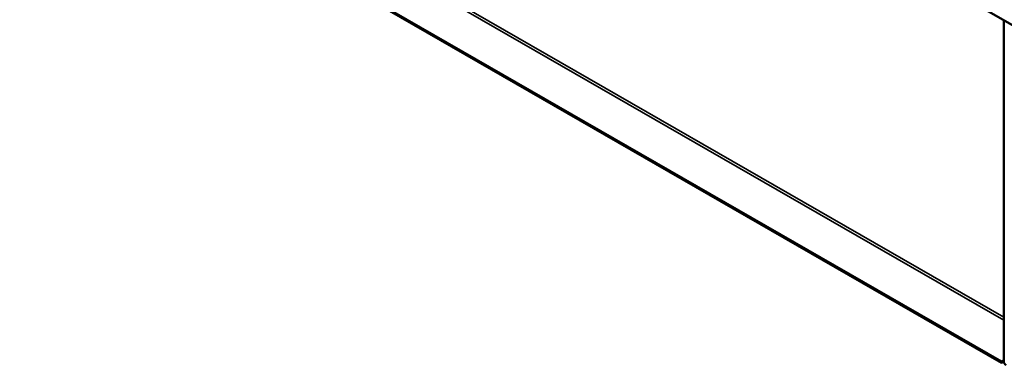
# Model space of a CAD drawing. Units: millimetres. Extents: x 23819 to 46089, y 31364 to 41428.
# Drawn here: x 27569 to 28232, y 32754 to 32987 of the extents above; entities that cross this region are included whole.
import ezdxf

# ---------------------------------------------------------------- set-up
doc = ezdxf.new("R2010")
doc.units = ezdxf.units.MM
doc.layers.add('Visible (ISO)', color=7, linetype='Continuous', lineweight=50)
doc.layers.add('Visible Narrow (ISO)', color=7, linetype='Continuous', lineweight=35)

msp = doc.modelspace()

# ---------------------------------------------------------------- linework, layer by layer
at = {"layer": 'Visible (ISO)'}
for p, q in [((28258.37, 32971.71), (27568.94, 33368.73)), ((28230.31, 32756.88), (27614.68, 33111.39)), ((27614.68, 33110.63), (28230.31, 32756.11)), ((28231.85, 32757.01), (28231.85, 32986.98)), ((28231.85, 32757.77), (28230.31, 32756.88)), ((28230.31, 32756.11), (28231.85, 32757)), ((28230.31, 32756.88), (28230.31, 32756.11))]:
    msp.add_line(p, q, dxfattribs=at)
msp.add_ellipse((28233.4, 32756.12), major_axis=(1.09, -1.9), ratio=0.578093, start_param=3.928925, end_param=5.499721, dxfattribs=at)
at = {"layer": 'Visible Narrow (ISO)'}
for p, q in [((27639.65, 33125.77), (28231.85, 32784.75)), ((27640.54, 33127.3), (28231.85, 32786.79))]:
    msp.add_line(p, q, dxfattribs=at)

doc.saveas('drawing.dxf')
